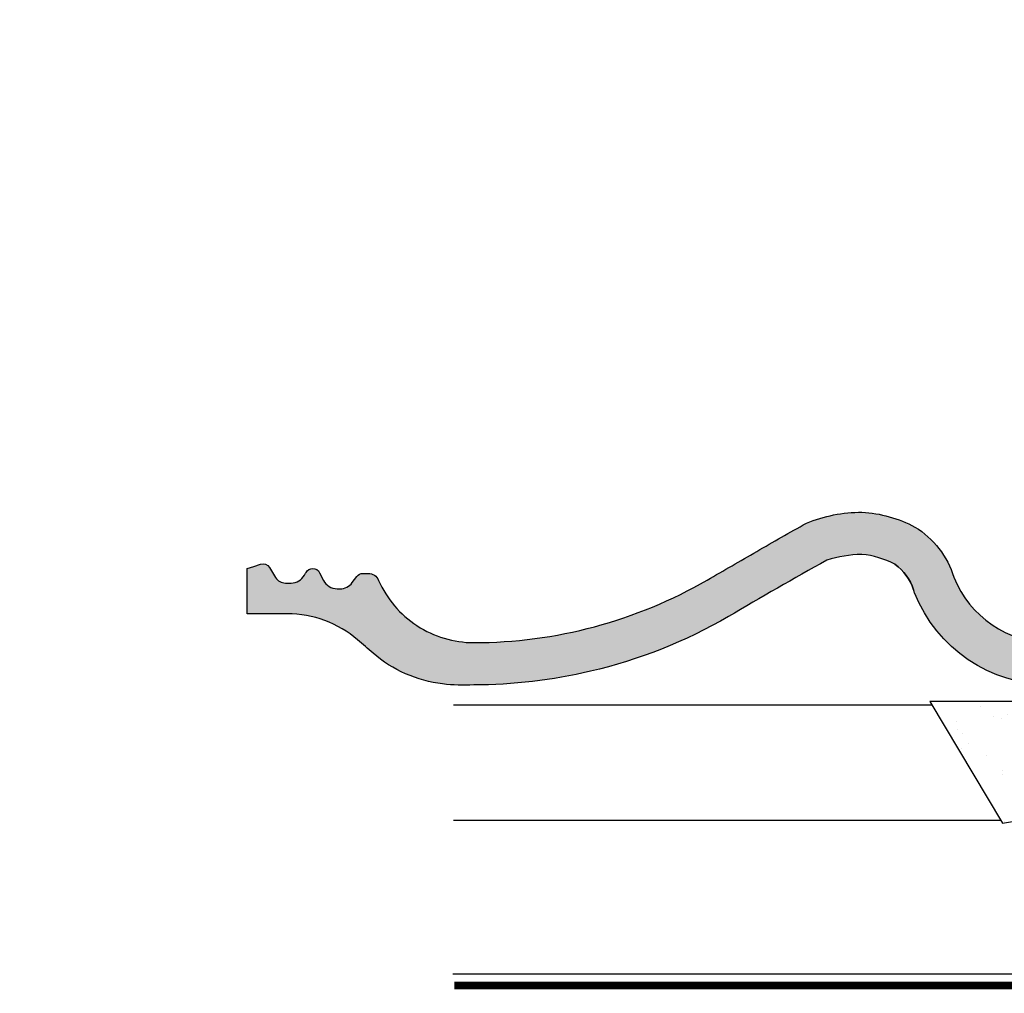
# Model space of a CAD drawing. Units: millimetres. Extents: x -182 to 3982, y -200 to 3067.
# Drawn here: x 2744 to 3000, y 1377 to 1630 of the extents above; entities that cross this region are included whole.
import ezdxf

# ---------------------------------------------------------------- set-up
doc = ezdxf.new("R2010")
doc.units = ezdxf.units.MM
doc.header["$LTSCALE"] = 20
doc.header["$MEASUREMENT"] = 0
doc.linetypes.add('AUSGEZOGEN', pattern=[0])
doc.linetypes.add('VERDECKT2', pattern=[0.1875, 0.125, -0.0625])
for name, color, linetype in [('VELUX-BDX', 6, 'Continuous'), ('VELUX-DACH', 7, 'Continuous'), ('VELUX-DACHEINDECKUNG', 8, 'AUSGEZOGEN'), ('VELUX-EINDECKRAHMEN', 4, 'Continuous')]:
    doc.layers.add(name, color=color, linetype=linetype)

# ---------------------------------------------------------------- blocks, each defined once
blk = doc.blocks.new('BFX_EDZ_li_2')
at = {"layer": 'VELUX-BDX', "ltscale": 3}
h = blk.add_hatch(dxfattribs=at)
h.set_pattern_fill('AR-SAND', color=256, scale=7)
h.set_pattern_definition([(37.50000000000001, (-3368.521371359911, -603.6543811199824), (-0.4409535067672571, 13.48776638309211), [0, -10.64, 0, -11.9, 0, -11.375]), (7.499999999999999, (-3368.521371359911, -603.6543811199824), (12.38843693687409, 19.75502245660818), [0, -5.739999999999999, 0, -9.59, 0, -3.675]), (327.5, (-3377.131371359911, -603.6543811199824), (21.79899303226047, 0.03961337475875149), [0, -3.5, 0, -12.6, 0, -16.45]), (317.5, (-3377.131371359911, -603.6543811199824), (21.04288623200605, 6.143728954539744), [0, -1.75, 0, -8.26, 0, -9.450000000000001])])
h.paths.add_polyline_path([(-30.92641468725151, 0.5450735418928616, -0.04390125653015142), (-28.69476735760736, 0.9514115043185711), (-189.828337153373, 0.9514115043173206), (-170.9333900767638, -30.69391318358134), (-165.7756871787865, -29.8225125086276)])
h.paths.add_polyline_path([(-103.5088005235775, -32.27932579161836, -0.06280848529490632), (-93.86641858946768, -26.00332018721497, -0.01441639539405282), (-82.38619396040849, -22.0041342677639, 0.02284293960628493), (-30.86417775234213, 0.201166120101675, -0.09486088377472772), (-28.27787952760127, 0.9514115043185711), (-28.69476735760736, 0.9514115043185711, 0.04390125653015305), (-30.92641468725151, 0.5450735418928616), (-165.7756871787865, -29.8225125086276), (-157.1644494019606, -65.17366320828546), (-133.3971639432825, -65.18125818778822, -0.001889762149445871)])
h.paths.add_polyline_path([(-97.18952739971837, -32.09000977000801, -0.2671636794038975), (-94.9667179807011, -29.24527741706163, -0.01584678073637756), (-83.10145357421743, -27.17107726661891, 0.156173484108036), (-30.35726185839258, -0.2491626328336451, -0.09527333145315793), (-28.27787952759445, 0.9514115043191396, 0.08545230383270962), (-30.623813578929, 0.3181141483753436, -0.0229517750299554), (-82.3861939604144, -22.00413426776629, 0.01441639539404293), (-93.86641858946587, -26.00332018721429, 0.06280848529016267), (-103.5088005229759, -32.27932579095864, 0.001889762149483759), (-133.3971639432807, -65.18125818778776), (-103.0388484548903, -65.1909593707112, 0.4055242835899338), (-98.03951214164317, -60.34132436330515)])
at = {"layer": 'VELUX-BDX'}
blk.add_line((-165.7756871787865, -29.8225125086276), (-30.92641468725151, 0.5450735418928616), dxfattribs=at)
blk.add_lwpolyline([(-2.104892700978326, 48.94148773790153), (-2.104892700978326, 5.951411504318685, -0.4142135623730929), (-7.104892700978326, 0.9514115043186848), (-189.828337153373, 0.9514115043173206), (-170.9333900767638, -30.69391318358134), (-165.7756871787865, -29.8225125086276), (-157.1644494019606, -65.17366320828546), (-103.0388484548898, -65.1909593707112, 0.4055242835899175), (-98.03951214164317, -60.34132436330481), (-97.18952739971837, -32.0900097700071, -0.2616517055532043), (-95.03553883427276, -29.27402500932646)], format="xyb", dxfattribs=at)
for centre, radius, start, end in [((-299.5198619258085, 552.6767255747603), 614.3330696238412, 290.6982434873506, 295.9574794894576), ((-27.50111943171669, -11.9355984784479), 12.94217221593443, 95.29187208602423, 105.346842544343), ((-27.61159550465982, -6.178405779674335), 7.160881852282612, 95.33880628603553, 114.8755708597385), ((-26.19582482157193, -5.055708016663743), 6.357706877345142, 109.1162063236315, 130.8855373775243), ((-98.7744030955032, 68.662622269655), 97.10684483343898, 279.2881096286403, 314.7936278057128), ((-18.78936993390516, -223.0451372340504), 210.8602402065127, 107.5541202359264, 110.8578858194987), ((-73.805432713757, -67.37000976778359), 45.97440767601657, 115.87130115497, 130.2470618261841), ((-56.3195661717964, -215.3484709000255), 190.0736724733281, 98.10008305901971, 101.7741369930321), ((4234.186701337952, -4002.700992894696), 5880.463458050848, 137.531205149335, 137.964306215592)]:
    blk.add_arc(centre, radius, start, end, dxfattribs=at)
blk = doc.blocks.new('Ziegel_quer')
at = {"layer": 'VELUX-DACHEINDECKUNG'}
h = blk.add_hatch(color=256, dxfattribs=at)
h.dxf.hatch_style = 1
edge = h.paths.add_edge_path()
edge.add_arc((-321.4999437555839, -6.500061131945813), 28.00000041717522, 49.27037554010172, 69.63518902223772)
edge.add_arc((-321.4999437555603, -6.500061132014594), 28.00000041723146, 69.63518902233207, 89.99999999999908)
edge.add_line((-321.4999437555598, 21.4999392852169), (-331.999943912022, 21.4999392852169))
edge.add_line((-331.999943912022, 21.4999392852169), (-331.999943912022, 27.37493937276122))
edge.add_line((-331.999943912022, 27.37493937276122), (-331.999943912022, 33.24993946030554))
edge.add_line((-331.999943912022, 33.24993946030554), (-330.235051307598, 33.82565358021293))
edge.add_line((-330.235051307598, 33.82565358021293), (-328.47040228068, 34.40128824428848))
edge.add_arc((-327.849691951867, 32.50074742479808), 1.999334068845006, 31.2577252339712, 108.08686618871761, ccw=False)
edge.add_line((-326.1405773851211, 33.53817892450343), (-324.5640917504425, 30.942566379048))
edge.add_arc((-322.000012868973, 32.49990864474444), 2.999969240329297, 211.2732018612346, 270.0001548257658)
edge.add_line((-322.000004762398, 29.49993940442619), (-320.5446824631581, 29.49993940442619))
edge.add_arc((-320.5446825108593, 33.4999394640306), 4.000000059604418, 270.000000683269, 330.7549978034024)
edge.add_arc((-10164.02736001379, 5545.209817622273), 11285.53788295811, 330.754011856823, 330.7582664832484)
edge.add_arc((-314.9000291064731, 31.2999272225577), 2.000000030581115, 26.717084112675025, 150.7561266478139, ccw=False)
edge.add_line((-313.1135543324253, 32.19909795385172), (-312.1081714878669, 30.2015980959834))
edge.add_arc((-308.5352218826811, 31.99993944167898), 4.000000059604478, 206.7170822494205, 270.000000683269)
edge.add_line((-308.5352218349799, 27.99993938207444), (-307.7936242763585, 27.99993429686992))
edge.add_arc((-307.793949753328, 31.98785298565622), 3.987918702068317, 270.0046762379308, 323.2172890355427)
edge.add_line((-304.5999774500333, 29.5999592484701), (-303.3999678999107, 31.19995163678982))
edge.add_arc((-301.8000059381807, 29.99999722555322), 1.999942216172579, 89.99960900081078, 143.1304933532487, ccw=False)
edge.add_line((-301.7999922901286, 31.99993944167898), (-301.8000059381811, 31.99993944172547))
edge.add_line((-301.8000059381811, 31.99993944172547), (-300.4954269721411, 31.9999394416792))
edge.add_arc((-300.4954268410079, 28.99993939697583), 3.000000044703373, 23.578178430021524, 90.00000250445993, ccw=False)
edge.add_arc((-272.9997279048685, 41.00018261704849), 27.00032157573025, 203.5784437562833, 236.7889874788632)
edge.add_arc((-272.9999430328535, 40.9999395757892), 27.00000040233105, 236.7890869384678, 270)
edge.add_arc((-273.0020347604354, 135.5106363627633), 121.510697207309, 270.0009863095603, 285.0046120851513)
edge.add_arc((-272.9999430327771, 135.5001240889256), 121.5000018099923, 285.0049427425558, 300.0098848018169)
edge.add_arc((-230873.0823202071, 399409.7660020831), 461203.2035910307, 300.0084995780535, 300.0103450932245)
edge.add_arc((61.83131848275843, -406.6419280716601), 515.4425780239483, 118.79597932968969, 120.4474049497532, ccw=False)
edge.add_arc((-172.2044547576911, 10.98881576873066), 36.93186837177815, 89.68271833162589, 112.6943735861141, ccw=False)
edge.add_arc((-173.648524872106, 15.49270702517947), 32.46929013559041, 61.62830735579922, 87.08963457765918, ccw=False)
edge.add_arc((-170.5160490002236, 24.04985784667326), 23.48803781447042, 17.20992680596362, 58.430952351382416, ccw=False)
edge.add_arc((-123.0004351398388, 40.99959112749252), 26.99946885203901, 201.7394678507643, 270.0009195240929)
edge.add_arc((-123.0000018328428, 135.5001240894245), 121.5000018104939, 270, 285.0049427425368)
edge.add_arc((-123.0022533639622, 135.5067545442273), 121.5069891175727, 285.0051587664656, 300.0091610949101)
edge.add_arc((-117.6262882980095, 141.0472739987831), 123.838919523732, 296.5712096495746, 303.4485129401149)
edge.add_arc((18.89062009343434, -65.61052449541091), 123.8389195237386, 116.57120964957281, 123.44851294011309, ccw=False)
edge.add_arc((-17.07123158746026, 6.293856110179149), 43.44305690262971, 107.2973894359418, 116.57120964957659, ccw=False)
edge.add_arc((-25.00521213010643, 31.77102337110443), 16.75908982701948, 86.56132985674913, 107.29738943593759, ccw=False)
edge.add_arc((-23.25010184846042, 60.97988645014436), 12.50245651747227, 266.5613298567434, 271.1462289357976)
edge.add_line((-23.00000102657214, 48.47993170821928), (-21.99999526701231, 48.49993996165108))
edge.add_arc((-21.99999526701185, 23.49996050877974), 24.99997945287134, 60.32501501951958, 90.00000000000102, ccw=False)
edge.add_arc((-21.99999526701185, 23.49996050878133), 24.99997945287001, 28.35757216742479, 60.32501501951771, ccw=False)
edge.add_line((0, 35.37426810524266), (0, 33.99993947148141))
edge.add_line((0, 33.99993947148141), (-3.499939016990538, 33.99993947148141))
edge.add_arc((-3.499942333513445, 32.49994923940108), 1.499990232084002, 89.99987331733156, 127.619334175023)
edge.add_arc((-3.499900823861481, 32.49989537562897), 1.500058234709971, 127.6193341750284, 165.237025593132)
edge.add_line((-4.950439526888658, 32.88214160326424), (-5.482548432478325, 30.86290764886098))
edge.add_arc((-7.899941731990111, 31.49983445628993), 2.499893222228925, 269.998579173527, 345.2393553903463, ccw=False)
edge.add_arc((-7.899941727559053, 31.50001314205326), 2.500071907992218, 205.4921990602989, 269.9985791735272, ccw=False)
edge.add_line((-10.15661636228469, 30.42401168382094), (-11.42106028485978, 33.07590263180759))
edge.add_arc((-13.66491416572808, 32.01564672201118), 2.481737865477728, 25.29146396502524, 57.81156356294499)
edge.add_arc((-13.67380886583942, 32.00151585400829), 2.49843508442541, 57.81156356294132, 89.94432503957484)
edge.add_line((-13.67138110844189, 34.49994975889376), (-16.3594106367409, 34.50256174857213))
edge.add_arc((-16.45045018283326, 32.60440990595509), 1.900333817144547, 87.25407239134147, 119.3109800379456)
edge.add_arc((-16.01004851960761, 31.81997564977746), 2.799939690422906, 119.3109800379662, 143.1301023541653)
edge.add_line((-18.25000027194619, 33.49993946403083), (-19.15000028307622, 32.29993944919079))
edge.add_arc((-20.25598959262288, 32.91352775331688), 1.26479364316549, 288.4012451508288, 330.9790636639888, ccw=False)
edge.add_arc((-21.33361579511984, 36.15275659681697), 4.678571862802985, 276.0146263823882, 288.40124515084386, ccw=False)
edge.add_arc((-21.02414742763722, 33.21557462799535), 1.725131735012503, 240.1327976729639, 276.01462638239116, ccw=False)
edge.add_arc((-20.81281656331066, 33.58357757687463), 2.149498209419875, 214.0078870993714, 240.1327976729427, ccw=False)
edge.add_line((-22.59466586402414, 32.38134813876968), (-24.18416855802025, 34.73718320153512))
edge.add_arc((-27.50007845930622, 32.49983827544725), 4.00012134712655, 34.00873334716034, 70.69513477044673)
edge.add_arc((-27.5000262067274, 32.49998744478148), 3.999963290737007, 70.6951347704533, 107.3833444136828)
edge.add_line((-28.6950687869612, 36.31726128335686), (-32.58282270565724, 35.10016209443006))
edge.add_arc((-31.68656322894594, 32.23724076454835), 2.999933264372141, 107.383129356561, 141.1918144098317)
edge.add_arc((-31.68644548185102, 32.23714606575561), 3.000084367779436, 141.1918144098604, 174.9992894512345)
edge.add_line((-34.6751103799761, 32.49865771083023), (-34.96289114598767, 29.20977826729177))
edge.add_line((-34.96289114598767, 29.20977826729177), (-35.12464394826657, 28.0921797404535))
edge.add_line((-35.12464394826657, 28.0921797404535), (-35.4114015347559, 26.99994007137411))
edge.add_line((-35.4114015347559, 26.99994007137411), (-46.94747441858544, 27.00006142989764))
edge.add_arc((-123.0000018328428, 135.5001240894221), 132.5000019744042, 285.76260196678663, 305.0283253133548, ccw=False)
edge.add_arc((-122.9684340818194, 135.2720809203648), 132.271962572294, 269.98632590849655, 285.7762760582907, ccw=False)
edge.add_arc((-123.0035638837294, 40.9949749308015), 37.99485298275641, 201.7347493009954, 270.0053715297326, ccw=False)
edge.add_arc((-529.8713711456535, -104.0104780340673), 393.9688055069346, 19.41147914058118, 19.53791551618685)
edge.add_arc((-170.8030386980004, 23.9003637923513), 12.80654032598158, 17.46891602174334, 54.94008260317281)
edge.add_arc((-170.8030386980004, 23.9003637923513), 12.80654032598159, 17.468916021743325, 54.94008260317281, ccw=False)
edge.add_arc((-170.8030386980004, 23.90036379235096), 12.80654032598168, 17.46891602174479, 54.94008260317309)
edge.add_arc((-173.8050323193384, 15.10546128182182), 21.88444095271028, 61.74954359463615, 85.42871101778391)
edge.add_arc((-171.8587302408682, 7.355550655043089), 29.56542680749717, 90.391706893537, 108.2901614343738)
edge.add_arc((-181.074465115596, 35.23741792223598), 0.1999999999972381, 108.2901614342009, 119.0114271712976)
edge.add_arc((325.3537639457995, -877.957155962288), 1044.419268622444, 119.0113357697541, 120.6274931262254)
edge.add_arc((-273.000004068017, 135.5001240894214), 132.5000019744037, 283.25338171100464, 300.0098848017913, ccw=False)
edge.add_arc((-273.0000040680166, 135.5001240894187), 132.5000019744009, 269.9999999999998, 283.25338171100475, ccw=False)
edge.add_arc((-275.6805374027313, 47.86561232312056), 44.94549444128831, 263.0794784819238, 273.41912890833726, ccw=False)
edge.add_arc((-276.9988815945244, 37.00402263706519), 34.00418912993454, 246.17650271324868, 263.07947848192396, ccw=False)
edge.add_arc((-277.0022649147049, 36.99636013565794), 33.99581292654282, 229.269331750698, 246.1765027132226, ccw=False)
edge.add_arc((-191513.4127771046, -222055.2727184564), 293046.7792134552, 49.26933175097251, 49.27037554044563)
blk.add_line((-199.3677703047952, 37.71838435113841), (-199.3677703047078, 37.71838435119639), dxfattribs=at)
blk.add_lwpolyline([(-303.2302149228135, 14.71825717415118, 0.08909287144875885), (-311.7560461889116, 19.74982426917563, 0.08909286043421144), (-321.4999437555598, 21.4999392852169), (-331.999943912022, 21.4999392852169), (-331.999943912022, 27.37493937276122), (-331.999943912022, 33.24993946030554), (-330.235051307598, 33.82565358021293), (-328.47040228068, 34.40128824428848, -0.3483794212463923), (-326.1405773851211, 33.53817892450343), (-324.5640917504425, 30.942566379048, 0.2620044531194725), (-322.000004762398, 29.49993940442619), (-322.000004762398, 29.49993940442619), (-320.5446824631581, 29.49993940442619, 0.2714831408828982), (-317.05452795778, 31.54575890112073, 1.856430989391023e-05), (-316.645125634037, 32.27698312260077, -0.6010925018919927), (-313.1135543324253, 32.19909795385172), (-312.1081714878669, 30.2015980959834, 0.2833622875254923), (-308.5352218349799, 27.99993938207444), (-307.7936242763585, 27.99993429686992, 0.2364480927599823), (-304.5999774500333, 29.5999592484701), (-303.3999678999107, 31.19995163678982, -0.2360715797643462), (-301.7999922901286, 31.99993944167898), (-301.8000059381811, 31.99993944172547), (-300.4954269721411, 31.9999394416792, -0.2982166388271388), (-297.745881382054, 30.19993941254506, 0.1459312082116244), (-287.7884532129219, 18.4101191165671, 0.1459328540765381), (-272.9999430328535, 13.99993917345819, 0.06555935122592216), (-241.5433043917055, 18.14284768378252, 0.06556511928425013), (-212.2317898713391, 30.28851825964398, 8.052579031977173e-06), (-199.3677703049198, 37.71838435110863, -0.007205828319973607), (-186.4533400891728, 45.06127045342623, -0.1007460767349377), (-171.9999415278362, 47.92011788183197, -0.1115553266075278), (-158.2194573449497, 44.06189807343276, -0.1818255727488549), (-148.0796384074665, 30.99934704280952, 0.3069785471875281), (-123.0000018328428, 14.00012227893058, 0.06556512227841904), (-91.54336319168033, 18.14284768378639, 0.06556100130962988), (-62.23193452107807, 30.28833052945629, 0.03001690687372972), (-49.36783410228782, 37.71837475168991, -0.03001690687372972), (-36.50373368349665, 45.14841897392353, -0.04048677419854443), (-29.98821530288114, 47.77217243016344, -0.09072583298207303), (-24.00000035762787, 48.49993968754825, 0.02000806545332897), (-23.00000102657214, 48.47993170821928), (-21.99999526701231, 48.49993996165108, -0.1302100405405646), (-9.623020901405653, 45.22113631022103, -0.1403959743590107), (0, 35.37426810524266), (0, 33.99993947148141), (-3.499939016990538, 33.99993947148141, 0.1656361689008745), (-4.415555096074968, 33.68806706410601, 0.1656282364560417), (-4.950439526888658, 32.88214160326424), (-5.482548432478325, 30.86290764886098, -0.3406263197148527), (-7.900003724592352, 28.99994123482975, -0.2891380771745071), (-10.15661636228469, 30.42401168382094), (-11.42106028485978, 33.07590263180759, 0.1428557634297378), (-12.34287879341537, 34.11594320282052, 0.1411316058905923), (-13.67138110844189, 34.49994975889376), (-16.3594106367409, 34.50256174857213, 0.140794054475989), (-17.3807577748712, 34.26145438356571, 0.1043063549831087), (-18.25000027194619, 33.49993946403083), (-19.15000028307622, 32.29993944919079, -0.1879480834315075), (-19.85673261606098, 31.71340408199853, -0.05409950638141681), (-20.84338408772601, 31.49993943422851, -0.1578559292725649), (-21.88324823465882, 31.71957151752986, -0.1144877429855059), (-22.59466586402414, 32.38134813876968), (-24.18416855802025, 34.73718320153512, 0.1614560289981362), (-26.17766020783074, 36.27504433073773, 0.161464124529295), (-28.6950687869612, 36.31726128335686), (-32.58282270565724, 35.10016209443006, 0.1485976936084369), (-34.02425653604769, 34.11734437675113, 0.1485922973578677), (-34.6751103799761, 32.49865771083023), (-34.96289114598767, 29.20977826729177), (-35.12464394826657, 28.0921797404535), (-35.4114015347559, 26.99994007137411), (-46.94747441858544, 27.00006142989764, -0.08426114746281572), (-87.00609389965666, 7.982716983904083, -0.06900587379849281), (-123.0000018328433, 3.000122115017803, -0.3070223325834517), (-158.2972925937661, 26.92509337751164, 0.0005516828181207602), (-158.5871366697643, 27.74473796216489, 0.1649714320087721), (-163.4465424487503, 34.38318011506544, -0.1649714320087721), (-158.5871366697643, 27.74473796216489, 0.1649714320087686), (-163.4465424487503, 34.38318011506522, 0.1036890818426925), (-172.0608549239782, 36.92028653957198, 0.07825590229803608), (-181.1372309996741, 35.42731379842814, 0.04681450138807173), (-181.1714619248546, 35.41232252192549, 0.007051933668709546), (-206.7302074102608, 20.76318769073316, -0.0732445976821249), (-242.6233396424086, 6.529163088152018, -0.05789333638842366), (-273.000004068017, 3.000122115017803, -0.04514586975317714), (-281.0961281259379, 3.247579559555106, -0.07388716413834963), (-290.7338703965397, 5.897191217055934, -0.07390556908225267), (-299.1846726006643, 11.23483677638455, 4.55439075086979e-06)], format="xyb", close=True, dxfattribs=at)

msp = doc.modelspace()

# ---------------------------------------------------------------- linework, layer by layer
at = {"layer": 'VELUX-DACH'}
for p, q in [((2981.734865110002, 1451.773133717874), (2857.11154655925, 1451.773133717875)), ((2999.647413579289, 1421.773133717874), (2857.11154655925, 1421.773133717875)), ((3076.509904226267, 1381.773133717874), (2856.948176379507, 1381.773133717874))]:
    msp.add_line(p, q, dxfattribs=at)
at = {"layer": 'VELUX-DACH', "color": 3, "linetype": 'VERDECKT2', "const_width": 2}
msp.add_lwpolyline([(3139.050212042353, 1450.082882546654), (3139.05021204235, 1381.87978436727, -0.414213562373095), (3136.05021204235, 1378.879784367271), (2857.271522533343, 1378.879784367271)], format="xyb", dxfattribs=at)

# ---------------------------------------------------------------- block references
at = {"layer": 'VELUX-DACHEINDECKUNG'}
msp.add_blockref('Ziegel_quer', (3135.366301536857, 1454.074626399255), dxfattribs=at)
at = {"layer": 'VELUX-EINDECKRAHMEN'}
msp.add_blockref('BFX_EDZ_li_2', (3170.890224266974, 1451.773132515806), dxfattribs=at)

doc.saveas('drawing.dxf')
